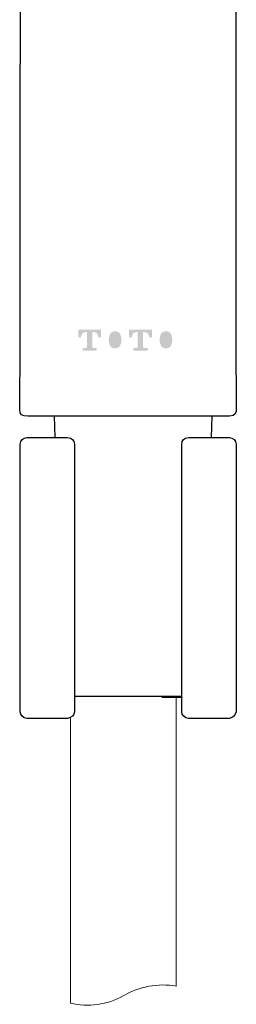
# Model space of a CAD drawing. Extents: x 8 to 360, y 213 to 471.
# Drawn here: x 95 to 108, y 336 to 394 of the extents above; entities that cross this region are included whole.
import ezdxf

# ---------------------------------------------------------------- set-up
doc = ezdxf.new("R2010")
doc.units = 0
doc.layers.add('_____1', color=160, linetype='Continuous')

# ---------------------------------------------------------------- blocks, each defined once
blk = doc.blocks.new('AI9-BLK1')
at = {"layer": '_____1'}
h = blk.add_hatch(color=7, dxfattribs=at)
h.dxf.hatch_style = 2
edge = h.paths.add_edge_path()
edge.add_spline(control_points=[(-0.564, 0.151), (-0.564, 0.151), (-0.731, 0.151), (-0.731, 0.151), (-0.731, 0.151), (-0.731, 0.035), (-0.731, 0.035), (-0.731, 0.035), (-0.69, 0.035), (-0.69, 0.035), (-0.69, 0.035), (-0.693, 0.113), (-0.629, 0.113), (-0.629, 0.113), (-0.603, 0.113), (-0.603, 0.113), (-0.603, 0.113), (-0.603, -0.097), (-0.603, -0.1), (-0.603, -0.11), (-0.611, -0.119), (-0.621, -0.119), (-0.625, -0.119), (-0.667, -0.119), (-0.667, -0.119), (-0.667, -0.119), (-0.667, -0.157), (-0.667, -0.157), (-0.667, -0.157), (-0.564, -0.157), (-0.564, -0.157), (-0.564, -0.157), (-0.461, -0.157), (-0.461, -0.157), (-0.461, -0.157), (-0.461, -0.119), (-0.461, -0.119), (-0.461, -0.119), (-0.504, -0.119), (-0.508, -0.119), (-0.518, -0.119), (-0.526, -0.11), (-0.526, -0.1), (-0.526, -0.097), (-0.526, 0.113), (-0.526, 0.113), (-0.526, 0.113), (-0.5, 0.113), (-0.5, 0.113), (-0.436, 0.113), (-0.438, 0.035), (-0.438, 0.035), (-0.438, 0.035), (-0.397, 0.035), (-0.397, 0.035), (-0.397, 0.035), (-0.397, 0.151), (-0.397, 0.151), (-0.397, 0.151), (-0.564, 0.151), (-0.564, 0.151)], knot_values=[0, 0, 0, 0, 1, 1, 1, 2, 2, 2, 3, 3, 3, 4, 4, 4, 5, 5, 5, 6, 6, 6, 7, 7, 7, 8, 8, 8, 9, 9, 9, 10, 10, 10, 11, 11, 11, 12, 12, 12, 13, 13, 13, 14, 14, 14, 15, 15, 15, 16, 16, 16, 17, 17, 17, 18, 18, 18, 19, 19, 19, 20, 20, 20, 20], degree=3, periodic=0)
h = blk.add_hatch(color=7, dxfattribs=at)
h.dxf.hatch_style = 2
edge = h.paths.add_edge_path()
edge.add_spline(control_points=[(-0.116, -0.082), (-0.13, -0.109), (-0.157, -0.126), (-0.192, -0.126), (-0.23, -0.126), (-0.257, -0.106), (-0.27, -0.078), (-0.281, -0.052), (-0.284, -0.019), (-0.284, 0), (-0.283, 0.029), (-0.276, 0.055), (-0.273, 0.066), (-0.265, 0.093), (-0.248, 0.109), (-0.235, 0.115), (-0.218, 0.124), (-0.2, 0.126), (-0.191, 0.126), (-0.183, 0.126), (-0.148, 0.126), (-0.124, 0.095), (-0.102, 0.069), (-0.099, 0.014), (-0.099, 0), (-0.099, -0.016), (-0.102, -0.054), (-0.116, -0.082)], knot_values=[0, 0, 0, 0, 1, 1, 1, 2, 2, 2, 3, 3, 3, 4, 4, 4, 5, 5, 5, 6, 6, 6, 7, 7, 7, 8, 8, 8, 9, 9, 9, 9], degree=3, periodic=0)
edge = h.paths.add_edge_path(flags=16)
edge.add_spline(control_points=[(-0.042, 0.101), (-0.054, 0.118), (-0.069, 0.135), (-0.092, 0.146), (-0.116, 0.157), (-0.152, 0.166), (-0.191, 0.166), (-0.191, 0.166), (-0.249, 0.168), (-0.296, 0.143), (-0.296, 0.143), (-0.322, 0.129), (-0.341, 0.1), (-0.356, 0.078), (-0.367, 0.055), (-0.371, 0), (-0.371, 0), (-0.372, -0.041), (-0.355, -0.077), (-0.343, -0.103), (-0.322, -0.13), (-0.296, -0.144), (-0.263, -0.162), (-0.222, -0.166), (-0.192, -0.166), (-0.192, -0.166), (-0.133, -0.167), (-0.095, -0.146), (-0.049, -0.123), (-0.029, -0.08), (-0.023, -0.063), (-0.015, -0.039), (-0.013, -0.012), (-0.013, 0), (-0.013, 0.014), (-0.013, 0.061), (-0.042, 0.101)], knot_values=[0, 0, 0, 0, 1, 1, 1, 2, 2, 2, 3, 3, 3, 4, 4, 4, 5, 5, 5, 6, 6, 6, 7, 7, 7, 8, 8, 8, 9, 9, 9, 10, 10, 10, 11, 11, 11, 12, 12, 12, 12], degree=3, periodic=0)
h = blk.add_hatch(color=7, dxfattribs=at)
h.dxf.hatch_style = 2
edge = h.paths.add_edge_path()
edge.add_spline(control_points=[(0.18, 0.151), (0.18, 0.151), (0.013, 0.151), (0.013, 0.151), (0.013, 0.151), (0.013, 0.035), (0.013, 0.035), (0.013, 0.035), (0.054, 0.035), (0.054, 0.035), (0.054, 0.035), (0.052, 0.113), (0.116, 0.113), (0.116, 0.113), (0.141, 0.113), (0.141, 0.113), (0.141, 0.113), (0.141, -0.097), (0.141, -0.1), (0.141, -0.11), (0.133, -0.119), (0.124, -0.119), (0.119, -0.119), (0.078, -0.119), (0.078, -0.119), (0.078, -0.119), (0.078, -0.157), (0.078, -0.157), (0.078, -0.157), (0.18, -0.157), (0.18, -0.157), (0.18, -0.157), (0.283, -0.157), (0.283, -0.157), (0.283, -0.157), (0.283, -0.119), (0.283, -0.119), (0.283, -0.119), (0.241, -0.119), (0.237, -0.119), (0.227, -0.119), (0.218, -0.11), (0.218, -0.1), (0.218, -0.097), (0.218, 0.113), (0.218, 0.113), (0.218, 0.113), (0.244, 0.113), (0.244, 0.113), (0.309, 0.113), (0.306, 0.035), (0.306, 0.035), (0.306, 0.035), (0.347, 0.035), (0.347, 0.035), (0.347, 0.035), (0.347, 0.151), (0.347, 0.151), (0.347, 0.151), (0.18, 0.151), (0.18, 0.151)], knot_values=[0, 0, 0, 0, 1, 1, 1, 2, 2, 2, 3, 3, 3, 4, 4, 4, 5, 5, 5, 6, 6, 6, 7, 7, 7, 8, 8, 8, 9, 9, 9, 10, 10, 10, 11, 11, 11, 12, 12, 12, 13, 13, 13, 14, 14, 14, 15, 15, 15, 16, 16, 16, 17, 17, 17, 18, 18, 18, 19, 19, 19, 20, 20, 20, 20], degree=3, periodic=0)
h = blk.add_hatch(color=7, dxfattribs=at)
h.dxf.hatch_style = 2
edge = h.paths.add_edge_path()
edge.add_spline(control_points=[(0.628, -0.082), (0.614, -0.109), (0.587, -0.126), (0.552, -0.126), (0.515, -0.126), (0.488, -0.106), (0.475, -0.078), (0.464, -0.052), (0.461, -0.019), (0.461, 0), (0.461, 0.029), (0.468, 0.055), (0.471, 0.066), (0.479, 0.093), (0.497, 0.109), (0.51, 0.115), (0.527, 0.124), (0.544, 0.126), (0.553, 0.126), (0.561, 0.126), (0.597, 0.126), (0.621, 0.095), (0.642, 0.069), (0.645, 0.014), (0.645, 0), (0.645, -0.016), (0.643, -0.054), (0.628, -0.082)], knot_values=[0, 0, 0, 0, 1, 1, 1, 2, 2, 2, 3, 3, 3, 4, 4, 4, 5, 5, 5, 6, 6, 6, 7, 7, 7, 8, 8, 8, 9, 9, 9, 9], degree=3, periodic=0)
edge = h.paths.add_edge_path(flags=16)
edge.add_spline(control_points=[(0.703, 0.101), (0.69, 0.118), (0.675, 0.135), (0.653, 0.146), (0.629, 0.157), (0.593, 0.166), (0.553, 0.166), (0.553, 0.166), (0.495, 0.168), (0.449, 0.143), (0.449, 0.143), (0.423, 0.129), (0.403, 0.1), (0.388, 0.078), (0.377, 0.055), (0.374, 0), (0.374, 0), (0.372, -0.041), (0.389, -0.077), (0.402, -0.103), (0.423, -0.13), (0.448, -0.144), (0.481, -0.162), (0.523, -0.166), (0.552, -0.166), (0.552, -0.166), (0.612, -0.167), (0.65, -0.146), (0.695, -0.123), (0.715, -0.08), (0.721, -0.063), (0.729, -0.039), (0.731, -0.012), (0.731, 0), (0.731, 0.014), (0.731, 0.061), (0.703, 0.101)], knot_values=[0, 0, 0, 0, 1, 1, 1, 2, 2, 2, 3, 3, 3, 4, 4, 4, 5, 5, 5, 6, 6, 6, 7, 7, 7, 8, 8, 8, 9, 9, 9, 10, 10, 10, 11, 11, 11, 12, 12, 12, 12], degree=3, periodic=0)

msp = doc.modelspace()

# ---------------------------------------------------------------- linework, layer by layer
at = {"linetype": 'Continuous', "lineweight": 0}
for p, q in [((104.012, 337.096), (104.012, 354.007)), ((97.813, 336.087), (97.813, 352.835))]:
    msp.add_line(p, q, dxfattribs=at)
at = {"layer": '_____1', "color": 7}
for p, q in [((96.86, 370.512), (96.905, 369.265)), ((106.099, 370.512), (106.054, 369.265)), ((98.06, 354.084), (104.329, 354.084))]:
    msp.add_line(p, q, dxfattribs=at)
at = {"layer": '_____1', "color": 7, "lineweight": 0}
msp.add_line((104.378, 354.007), (103.168, 354.007), dxfattribs=at)
at = {"layer": '_____1', "color": 7}
for points, knots in [([(107.501, 374.905), (107.501, 374.905), (107.479, 440.425), (107.479, 440.425), (107.484, 440.555), (107.458, 440.796), (107.117, 440.796), (107.117, 440.796), (101.194, 440.801), (101.194, 440.801), (101.194, 440.801), (95.285, 440.785), (95.285, 440.785), (94.958, 440.785), (94.91, 440.628), (94.91, 440.394), (94.91, 440.394), (94.872, 374.738), (94.872, 374.738), (94.872, 374.738), (94.849, 370.902), (94.849, 370.902), (94.849, 370.583), (94.982, 370.512), (95.324, 370.512), (95.324, 370.512), (107.134, 370.512), (107.134, 370.512), (107.464, 370.512), (107.524, 370.746), (107.524, 370.902), (107.524, 370.902), (107.501, 374.905), (107.501, 374.905)], [0, 0, 0, 0, 1, 1, 1, 2, 2, 2, 3, 3, 3, 4, 4, 4, 5, 5, 5, 6, 6, 6, 7, 7, 7, 8, 8, 8, 9, 9, 9, 10, 10, 10, 11, 11, 11, 11]), ([(98.06, 353.184), (98.06, 353.184), (98.06, 368.875), (98.06, 368.875), (98.03, 369.108), (97.888, 369.247), (97.655, 369.265), (97.655, 369.265), (95.27, 369.265), (95.27, 369.265), (95.035, 369.249), (94.895, 369.11), (94.88, 368.875), (94.88, 368.875), (94.88, 353.184), (94.88, 353.184), (94.899, 352.954), (95.039, 352.819), (95.27, 352.793), (95.27, 352.793), (97.655, 352.793), (97.655, 352.793), (97.883, 352.82), (98.027, 352.958), (98.06, 353.184)], [0, 0, 0, 0, 1, 1, 1, 2, 2, 2, 3, 3, 3, 4, 4, 4, 5, 5, 5, 6, 6, 6, 7, 7, 7, 8, 8, 8, 8]), ([(107.51, 368.875), (107.484, 369.105), (107.349, 369.246), (107.119, 369.265), (107.119, 369.265), (104.719, 369.265), (104.719, 369.265), (104.484, 369.249), (104.345, 369.11), (104.329, 368.875), (104.329, 368.875), (104.329, 353.184), (104.329, 353.184), (104.349, 352.954), (104.489, 352.819), (104.719, 352.793), (104.719, 352.793), (107.119, 352.793), (107.119, 352.793), (107.343, 352.822), (107.48, 352.96), (107.51, 353.184), (107.51, 353.184), (107.51, 368.875), (107.51, 368.875)], [0, 0, 0, 0, 1, 1, 1, 2, 2, 2, 3, 3, 3, 4, 4, 4, 5, 5, 5, 6, 6, 6, 7, 7, 7, 8, 8, 8, 8])]:
    msp.add_open_spline(points, degree=3, knots=knots, dxfattribs=at)
at = {"layer": '_____1', "color": 7, "lineweight": 0}
for points in [[(104.012, 337.096), (102.94, 337.276), (101.854, 337.063), (100.912, 336.528)], [(97.813, 336.087), (98.85, 335.846), (99.987, 335.993), (100.912, 336.528)]]:
    msp.add_open_spline(points, degree=3, dxfattribs=at)

# ---------------------------------------------------------------- block references
at = {"layer": '_____1', "color": 7, "xscale": 4, "yscale": 4, "zscale": 4}
msp.add_blockref('AI9-BLK1', (101.196, 374.988), dxfattribs=at)

doc.saveas('drawing.dxf')
